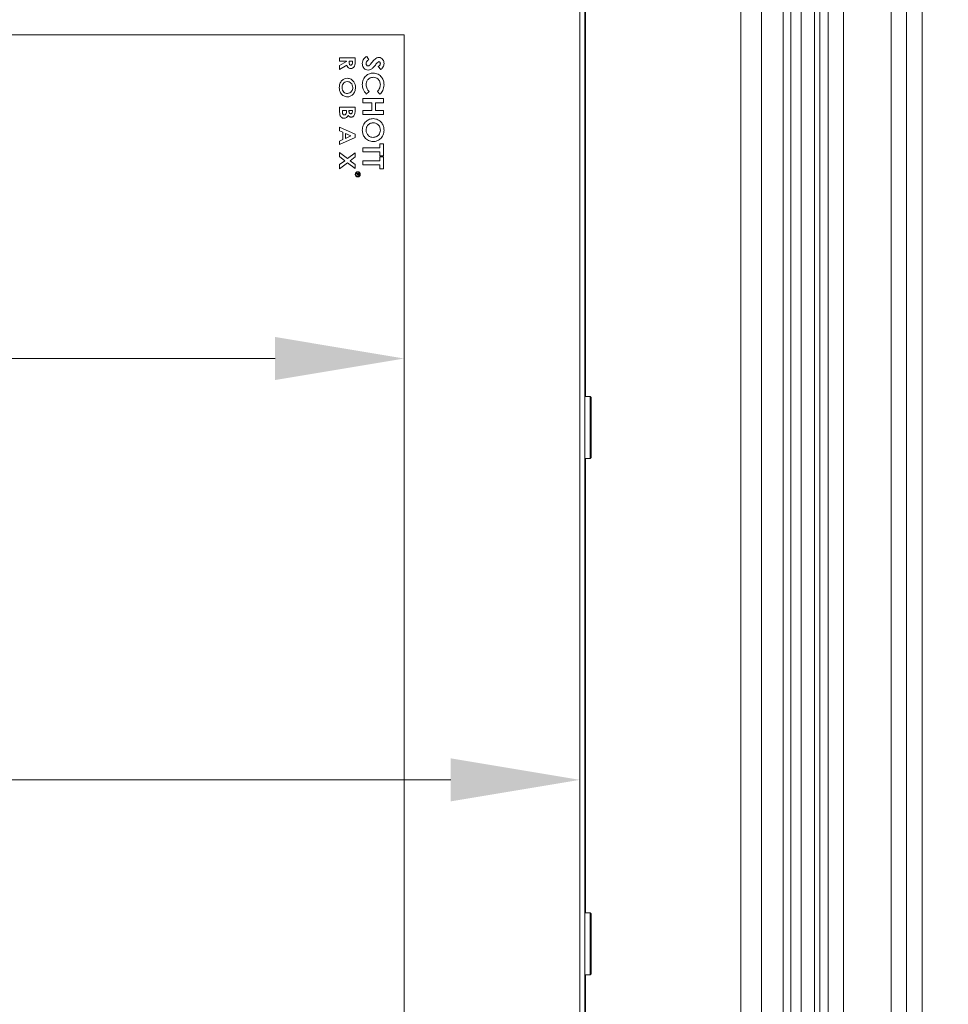
# Model space of a CAD drawing. Extents: x -251 to 3104, y -1095 to 1857.
# Drawn here: x 214 to 394, y 723 to 914 of the extents above; entities that cross this region are included whole.
import ezdxf

# ---------------------------------------------------------------- set-up
doc = ezdxf.new("R2010")
doc.units = 0
doc.header["$LTSCALE"] = 5
doc.layers.add('LAYER16', color=30, linetype='Continuous')
doc.layers.add('SLD-0', color=7, linetype='Continuous')
doc.styles.add('Brunner 2014', font='arial.ttf', dxfattribs={"height": 35})
doc.dimstyles.new('Brunner 2014', dxfattribs={"dimscale": 5, "dimtxt": 35, "dimasz": 5, "dimexe": 3.175, "dimexo": 0, "dimgap": 0.762, "dimtad": 1, "dimdec": 0, "dimrnd": 1e-08, "dimtxsty": 'Brunner 2014', "dimcen": 0.09, "dimdle": 10, "dimclrd": 7, "dimclre": 7, "dimclrt": 7, "dimadec": 1, "dimazin": 2, "dimtfac": 0.666667, "dimtdec": 0, "dimtmove": 0, "dimatfit": 3, "dimldrblk": 'Filled-1', "dimfxl": 1, "dimtolj": 1, "dimlwd": 5, "dimlwe": 5, "dimarcsym": 0})
doc.dimstyles.new('Brunner 2014$0', dxfattribs={"dimscale": 5, "dimtxt": 35, "dimasz": 5, "dimexe": 3.175, "dimexo": 0, "dimgap": 0.762, "dimtad": 1, "dimdec": 0, "dimrnd": 1e-08, "dimtxsty": 'Brunner 2014', "dimcen": 0.09, "dimdle": 10, "dimclrd": 7, "dimclre": 7, "dimclrt": 7, "dimadec": 1, "dimazin": 2, "dimtfac": 0.666667, "dimtdec": 0, "dimtmove": 0, "dimatfit": 3, "dimldrblk": 'Filled-1', "dimfxl": 1, "dimtolj": 1, "dimlwd": 5, "dimlwe": 5, "dimarcsym": 0})

# ---------------------------------------------------------------- blocks, each defined once
blk = doc.blocks.new('*D95')
at = {"layer": 'Defpoints', "color": 0, "lineweight": 5, "transparency": 16777216}
for p in [(-104.45, 910.6), (288.55, 910.6), (288.55, 847.94)]:
    blk.add_point(p, dxfattribs=at)
at = {"layer": 'SLD-0', "color": 7, "linetype": 'Continuous', "lineweight": 5, "transparency": 16777216}
for p, q in [((-104.45, 910.6), (-104.45, 832.07)), ((288.55, 910.6), (288.55, 832.07)), ((-79.45, 847.94), (263.55, 847.94))]:
    blk.add_line(p, q, dxfattribs=at)
at = {"layer": 'SLD-0', "color": 7, "lineweight": 5, "transparency": 16777216}
for points in [[(-79.45, 852.11), (-79.45, 843.78), (-104.45, 847.94)], [(263.55, 852.11), (263.55, 843.78), (288.55, 847.94)]]:
    blk.add_solid(points, dxfattribs=at)
at = {"layer": 'SLD-0', "color": 7, "transparency": 16777216, "insert": (92.05, 887.52), "char_height": 35, "attachment_point": 2, "style": 'Brunner 2014'}
blk.add_mtext('\\A1;393', dxfattribs=at)
blk = doc.blocks.new('Filled-1')
at = {"color": 0}
for p, q in [((0, 0), (-1, 0.1667)), ((-1, 0.1667), (-1, -0.1667)), ((-1, 0), (0, 0)), ((-1, -0.1667), (0, 0))]:
    blk.add_line(p, q, dxfattribs=at)
at = {"color": 0, "flags": 128}
blk.add_lwpolyline([(-1, -0.1667), (0, 0), (-1, 0.1667), (-1, -0.1667)], dxfattribs=at)
at = {"color": 0}
blk.add_solid([(-1, -0.1667), (0, 0), (-1, 0.1667), (-1, -0.1667)], dxfattribs=at)
blk = doc.blocks.new('*D96')
at = {"layer": 'Defpoints', "color": 0, "lineweight": 5, "transparency": 16777216}
for p in [(322.55, 944.19), (-104.45, 910.6), (-104.45, 766.36)]:
    blk.add_point(p, dxfattribs=at)
at = {"layer": 'SLD-0', "color": 7, "linetype": 'Continuous', "lineweight": 5, "transparency": 16777216}
for p, q in [((322.55, 944.19), (322.55, 750.48)), ((-104.45, 910.6), (-104.45, 750.48)), ((297.55, 766.36), (-79.45, 766.36))]:
    blk.add_line(p, q, dxfattribs=at)
at = {"layer": 'SLD-0', "color": 7, "lineweight": 5, "transparency": 16777216}
for points in [[(-79.45, 770.53), (-79.45, 762.19), (-104.45, 766.36)], [(297.55, 770.53), (297.55, 762.19), (322.55, 766.36)]]:
    blk.add_solid(points, dxfattribs=at)
at = {"layer": 'SLD-0', "color": 7, "transparency": 16777216, "insert": (87.44, 805.31), "char_height": 35, "attachment_point": 2, "style": 'Brunner 2014'}
blk.add_mtext('\\A1;427', dxfattribs=at)
blk = doc.blocks.new('*D124')
at = {"layer": 'Defpoints', "color": 0, "lineweight": 5, "transparency": 16777216}
for p in [(315.27, 1834.85), (737.11, 1834.85), (440.16, 337.1)]:
    blk.add_point(p, dxfattribs=at)
at = {"layer": 'SLD-0', "color": 7, "linetype": 'Continuous', "lineweight": 5, "transparency": 16777216}
for p, q in [((315.27, 1834.85), (752.99, 1834.85)), ((737.11, 362.1), (737.11, 1809.85)), ((440.16, 337.1), (752.99, 337.1))]:
    blk.add_line(p, q, dxfattribs=at)
at = {"layer": 'SLD-0', "color": 7, "lineweight": 5, "transparency": 16777216}
for points in [[(732.95, 1809.85), (741.28, 1809.85), (737.11, 1834.85)], [(732.95, 362.1), (741.28, 362.1), (737.11, 337.1)]]:
    blk.add_solid(points, dxfattribs=at)
at = {"layer": 'SLD-0', "color": 1, "transparency": 16777216, "insert": (715.43, 1085.97), "char_height": 35, "attachment_point": 5, "rotation": 90, "style": 'Brunner 2014'}
blk.add_mtext('\\A1;1498', dxfattribs=at)

msp = doc.modelspace()

# ---------------------------------------------------------------- linework, layer by layer
at = {"linetype": 'Continuous', "lineweight": 18}
for p, q in [((370.65, 462.2), (370.65, 1007)), ((373.64, 1007), (373.64, 462.2)), ((382.85, 462), (382.85, 1007.2)), ((385.85, 1007.2), (385.85, 462)), ((385.86, 461.99), (385.86, 1007.21)), ((388.85, 1007.21), (388.85, 461.99)), ((368.03, 463.81), (368.03, 1005.39)), ((369.03, 1005.39), (369.03, 463.81)), ((361.92, 999.27), (361.92, 469.93)), ((363.43, 468.42), (363.43, 1000.78)), ((365.42, 1000.78), (365.42, 468.42))]:
    msp.add_line(p, q, dxfattribs=at)
at = {"color": 7, "linetype": 'Continuous', "lineweight": 18}
for p, q in [((322.55, 525.01), (322.55, 944.19)), ((323.55, 944.6), (323.55, 524.6)), ((-98.45, 910.6), (288.55, 910.6)), ((288.55, 910.6), (288.55, 558.6)), ((276.05, 905.52), (276.05, 906.18)), ((276.05, 906.18), (279.05, 906.18)), ((279.05, 906.18), (279.05, 905.47)), ((281.3, 906.45), (281.67, 905.78)), ((277.35, 905.52), (276.05, 905.52)), ((276.05, 904.67), (277.35, 905.47)), ((277.42, 904.77), (276.05, 903.93)), ((276.05, 903.93), (276.05, 904.67)), ((277.35, 905.47), (277.35, 905.52)), ((278.51, 905.52), (277.89, 905.52)), ((277.89, 905.52), (277.89, 905.31)), ((278.51, 905.34), (278.51, 905.52)), ((284.01, 903.88), (283.52, 904.46)), ((280.55, 897.47), (280.55, 898.29)), ((280.55, 898.29), (284.55, 898.29)), ((281.74, 899.67), (281.21, 899.13)), ((283.85, 899.11), (283.35, 899.67)), ((284.55, 898.29), (284.55, 897.47)), ((276.05, 896.6), (279.05, 896.6)), ((276.05, 895.64), (276.05, 896.6)), ((279.05, 896.6), (279.05, 896.05)), ((282.29, 897.47), (280.55, 897.47)), ((282.29, 895.98), (282.29, 897.47)), ((283.01, 897.47), (283.01, 895.98)), ((284.55, 897.47), (283.01, 897.47)), ((276.59, 895.95), (276.59, 895.78)), ((277.35, 895.95), (276.59, 895.95)), ((277.35, 895.81), (277.35, 895.95)), ((277.85, 895.95), (277.85, 895.8)), ((278.51, 895.95), (277.85, 895.95)), ((278.51, 895.78), (278.51, 895.95)), ((280.55, 895.98), (282.29, 895.98)), ((280.55, 895.16), (280.55, 895.98)), ((284.55, 895.16), (280.55, 895.16)), ((283.01, 895.98), (284.55, 895.98)), ((284.55, 895.98), (284.55, 895.16)), ((276.05, 892.03), (276.05, 892.73)), ((276.05, 892.73), (279.05, 891.38)), ((276.66, 891.76), (276.05, 892.03)), ((279.05, 890.71), (276.05, 889.35)), ((276.66, 890.32), (276.66, 891.76)), ((278.24, 891.04), (277.2, 891.52)), ((277.2, 891.52), (277.2, 890.56)), ((277.2, 890.56), (278.24, 891.04)), ((279.05, 891.38), (279.05, 890.71)), ((276.05, 890.05), (276.66, 890.32)), ((276.05, 889.35), (276.05, 890.05)), ((280.55, 888.75), (283.83, 888.75)), ((280.55, 887.93), (280.55, 888.75)), ((283.83, 888.75), (283.83, 889.52)), ((283.83, 889.52), (284.55, 889.52)), ((284.55, 889.52), (284.55, 887.16)), ((276.05, 887.81), (277.57, 886.64)), ((276.05, 887.03), (276.05, 887.81)), ((277.06, 886.25), (276.05, 887.03)), ((277.57, 886.64), (279.05, 887.77)), ((279.05, 886.99), (278.08, 886.25)), ((279.05, 887.77), (279.05, 886.99)), ((283.83, 887.93), (280.55, 887.93)), ((283.83, 887.16), (283.83, 887.93)), ((284.55, 887.16), (283.83, 887.16)), ((283.83, 886.24), (283.83, 887.01)), ((283.83, 887.01), (284.55, 887.01)), ((284.55, 887.01), (284.55, 884.65)), ((276.05, 885.48), (277.06, 886.25)), ((277.57, 885.86), (276.05, 884.7)), ((276.05, 884.7), (276.05, 885.48)), ((279.05, 884.73), (277.57, 885.86)), ((278.08, 886.25), (279.05, 885.51)), ((279.05, 885.51), (279.05, 884.73)), ((280.55, 886.24), (283.83, 886.24)), ((280.55, 885.42), (280.55, 886.24)), ((283.83, 885.42), (280.55, 885.42)), ((283.83, 884.65), (283.83, 885.42)), ((284.55, 884.65), (283.83, 884.65)), ((279.35, 883.74), (279.85, 883.74)), ((279.35, 883.69), (279.35, 883.74)), ((279.58, 883.69), (279.35, 883.69)), ((279.35, 883.47), (279.58, 883.65)), ((279.58, 883.6), (279.35, 883.42)), ((279.35, 883.42), (279.35, 883.47)), ((279.58, 883.65), (279.58, 883.69)), ((279.63, 883.69), (279.63, 883.6)), ((279.8, 883.69), (279.63, 883.69)), ((279.8, 883.6), (279.8, 883.69)), ((279.85, 883.74), (279.85, 883.64)), ((324.55, 840.6), (323.55, 840.6)), ((324.75, 840.4), (324.55, 840.6)), ((324.55, 828.6), (324.55, 840.6)), ((324.75, 840.4), (324.75, 828.8)), ((323.55, 828.6), (324.55, 828.6)), ((324.55, 828.6), (324.75, 828.8)), ((324.55, 740.6), (323.55, 740.6)), ((324.75, 740.4), (324.55, 740.6)), ((324.55, 728.6), (324.55, 740.6)), ((324.75, 740.4), (324.75, 728.8)), ((323.55, 728.6), (324.55, 728.6)), ((324.55, 728.6), (324.75, 728.8))]:
    msp.add_line(p, q, dxfattribs=at)
at = {"color": 8, "linetype": 'Continuous', "lineweight": 18}
for p, q in [((323.64, 925.6), (323.64, 840.6)), ((323.64, 828.6), (323.64, 740.6)), ((323.64, 728.6), (323.64, 640.6))]:
    msp.add_line(p, q, dxfattribs=at)
at = {"color": 7, "linetype": 'Continuous', "lineweight": 18}
for radius in [0.5, 0.43]:
    msp.add_circle((279.55, 883.6), radius, dxfattribs=at)
for points, knots in [([(280.44, 905.08), (280.46, 905.24), (280.48, 905.56), (280.74, 906.08), (281.08, 906.31), (281.3, 906.45)], [0, 0, 0, 0, 0.2806588, 0.5608037, 1, 1, 1, 1]), ([(281.67, 905.78), (281.53, 905.68), (281.34, 905.55), (281.18, 905.28), (281.17, 905.15), (281.16, 905.08)], [0, 0, 0, 0, 0.559313, 0.779769, 1, 1, 1, 1]), ([(282.23, 905.17), (282.44, 905.43), (282.73, 905.81), (283.23, 906.18), (283.5, 906.22), (283.63, 906.24)], [0, 0, 0, 0, 0.561002, 0.780896, 1, 1, 1, 1]), ([(283.63, 906.24), (283.79, 906.22), (284.11, 906.17), (284.44, 905.84), (284.62, 905.47), (284.64, 905.22), (284.65, 905.09)], [0, 0, 0, 0, 0.2787889, 0.5586139, 0.77915, 1, 1, 1, 1]), ([(278.19, 904.1), (278.09, 904.11), (277.88, 904.13), (277.57, 904.36), (277.47, 904.62), (277.42, 904.77)], [0, 0, 0, 0, 0.2802977, 0.5600333, 1, 1, 1, 1]), ([(277.89, 905.31), (277.89, 905.19), (277.9, 905.04), (277.96, 904.87), (278.03, 904.8), (278.11, 904.76), (278.17, 904.76), (278.2, 904.75)], [0, 0, 0, 0, 0.500158, 0.625286, 0.749983, 0.874845, 1, 1, 1, 1]), ([(279.05, 905.47), (279.05, 905.16), (279.06, 904.76), (278.81, 904.36), (278.64, 904.21), (278.42, 904.11), (278.27, 904.1), (278.19, 904.1)], [0, 0, 0, 0, 0.499067, 0.624322, 0.749565, 0.874704, 1, 1, 1, 1]), ([(278.2, 904.75), (278.23, 904.76), (278.3, 904.76), (278.38, 904.81), (278.44, 904.88), (278.52, 905.05), (278.51, 905.21), (278.51, 905.34)], [0, 0, 0, 0, 0.124882, 0.249748, 0.37481, 0.500002, 1, 1, 1, 1]), ([(281.58, 903.78), (281.4, 903.8), (281.04, 903.85), (280.66, 904.22), (280.47, 904.65), (280.45, 904.94), (280.44, 905.08)], [0, 0, 0, 0, 0.2791, 0.558501, 0.778992, 1, 1, 1, 1]), ([(281.16, 905.08), (281.17, 905.02), (281.18, 904.89), (281.27, 904.74), (281.39, 904.62), (281.49, 904.61), (281.54, 904.6)], [0, 0, 0, 0, 0.280495, 0.560382, 0.780592, 1, 1, 1, 1]), ([(281.54, 904.6), (281.63, 904.62), (281.8, 904.66), (282.01, 904.89), (282.15, 905.06), (282.23, 905.17)], [0, 0, 0, 0, 0.277352, 0.558069, 1, 1, 1, 1]), ([(282.5, 904.22), (282.35, 904.08), (282.09, 903.84), (281.74, 903.8), (281.58, 903.78)], [0, 0, 0, 0, 0.560364, 1, 1, 1, 1]), ([(282.96, 904.77), (282.88, 904.67), (282.73, 904.48), (282.57, 904.3), (282.5, 904.22)], [0, 0, 0, 0, 0.560046, 1, 1, 1, 1]), ([(283.48, 905.35), (283.38, 905.25), (283.2, 905.06), (283.03, 904.86), (282.96, 904.77)], [0, 0, 0, 0, 0.559778, 1, 1, 1, 1]), ([(283.67, 905.42), (283.63, 905.42), (283.56, 905.41), (283.5, 905.37), (283.48, 905.35)], [0, 0, 0, 0, 0.559135, 1, 1, 1, 1]), ([(283.52, 904.46), (283.63, 904.55), (283.79, 904.68), (283.91, 904.9), (283.93, 905.02), (283.93, 905.07)], [0, 0, 0, 0, 0.5596372, 0.7800072, 1, 1, 1, 1]), ([(283.93, 905.07), (283.93, 905.12), (283.92, 905.21), (283.86, 905.32), (283.78, 905.4), (283.7, 905.41), (283.67, 905.42)], [0, 0, 0, 0, 0.280534, 0.560349, 0.780626, 1, 1, 1, 1]), ([(284.65, 905.09), (284.64, 904.96), (284.62, 904.7), (284.41, 904.26), (284.16, 904.03), (284.01, 903.88)], [0, 0, 0, 0, 0.279955, 0.559815, 1, 1, 1, 1]), ([(275.97, 900.4), (275.99, 900.65), (276.03, 901.15), (276.43, 901.75), (276.96, 902.15), (277.35, 902.19), (277.55, 902.22)], [0, 0, 0, 0, 0.280319, 0.560052, 0.780181, 1, 1, 1, 1]), ([(277.55, 902.22), (277.8, 902.18), (278.3, 902.1), (278.8, 901.57), (279.08, 900.99), (279.11, 900.6), (279.12, 900.4)], [0, 0, 0, 0, 0.278746, 0.558328, 0.779135, 1, 1, 1, 1]), ([(280.44, 900.97), (280.47, 901.29), (280.53, 901.94), (281.07, 902.7), (281.79, 903.15), (282.3, 903.19), (282.55, 903.22)], [0, 0, 0, 0, 0.280174, 0.559567, 0.779616, 1, 1, 1, 1]), ([(282.55, 902.39), (282.34, 902.37), (281.92, 902.33), (281.45, 901.93), (281.2, 901.44), (281.18, 901.11), (281.16, 900.95)], [0, 0, 0, 0, 0.279729, 0.558809, 0.779312, 1, 1, 1, 1]), ([(282.55, 903.22), (282.88, 903.18), (283.52, 903.1), (284.2, 902.46), (284.58, 901.72), (284.63, 901.21), (284.65, 900.96)], [0, 0, 0, 0, 0.2793727, 0.5586264, 0.7793066, 1, 1, 1, 1]), ([(283.93, 900.96), (283.91, 901.17), (283.87, 901.59), (283.5, 902.06), (283.04, 902.35), (282.72, 902.38), (282.55, 902.39)], [0, 0, 0, 0, 0.27991, 0.559532, 0.779667, 1, 1, 1, 1]), ([(277.54, 898.6), (277.29, 898.64), (276.79, 898.71), (276.29, 899.23), (276.01, 899.81), (275.98, 900.2), (275.97, 900.4)], [0, 0, 0, 0, 0.2786763, 0.5584641, 0.779099, 1, 1, 1, 1]), ([(276.74, 901.14), (276.66, 901.01), (276.53, 900.78), (276.51, 900.52), (276.51, 900.4)], [0, 0, 0, 0, 0.5593378, 1, 1, 1, 1]), ([(276.51, 900.4), (276.52, 900.24), (276.55, 899.91), (276.82, 899.54), (277.16, 899.29), (277.42, 899.27), (277.54, 899.25)], [0, 0, 0, 0, 0.2800355, 0.5598684, 0.7799162, 1, 1, 1, 1]), ([(277.54, 901.56), (277.36, 901.54), (277.04, 901.5), (276.83, 901.25), (276.74, 901.14)], [0, 0, 0, 0, 0.558616, 1, 1, 1, 1]), ([(278.59, 900.41), (278.57, 900.57), (278.54, 900.9), (278.28, 901.28), (277.93, 901.53), (277.67, 901.55), (277.54, 901.56)], [0, 0, 0, 0, 0.280169, 0.559806, 0.779778, 1, 1, 1, 1]), ([(277.54, 899.25), (277.71, 899.28), (278.03, 899.32), (278.37, 899.65), (278.56, 900.03), (278.58, 900.28), (278.59, 900.41)], [0, 0, 0, 0, 0.278982, 0.558758, 0.779251, 1, 1, 1, 1]), ([(279.12, 900.4), (279.1, 900.15), (279.05, 899.65), (278.65, 899.06), (278.13, 898.66), (277.73, 898.62), (277.54, 898.6)], [0, 0, 0, 0, 0.280174, 0.560134, 0.780153, 1, 1, 1, 1]), ([(281.21, 899.13), (280.96, 899.43), (280.51, 899.97), (280.47, 900.66), (280.44, 900.97)], [0, 0, 0, 0, 0.559623, 1, 1, 1, 1]), ([(281.16, 900.95), (281.2, 900.68), (281.27, 900.19), (281.6, 899.83), (281.74, 899.67)], [0, 0, 0, 0, 0.557832, 1, 1, 1, 1]), ([(283.35, 899.67), (283.53, 899.88), (283.86, 900.26), (283.91, 900.75), (283.93, 900.96)], [0, 0, 0, 0, 0.559867, 1, 1, 1, 1]), ([(284.65, 900.96), (284.6, 900.57), (284.52, 899.87), (284.06, 899.34), (283.85, 899.11)], [0, 0, 0, 0, 0.559379, 1, 1, 1, 1]), ([(279.05, 896.05), (279.05, 895.92), (279.05, 895.69), (279.01, 895.46), (278.99, 895.36)], [0, 0, 0, 0, 0.560212, 1, 1, 1, 1]), ([(276.92, 894.45), (276.81, 894.46), (276.61, 894.48), (276.35, 894.67), (276.07, 895.03), (276.06, 895.39), (276.05, 895.64)], [0, 0, 0, 0, 0.186692, 0.373735, 0.560911, 1, 1, 1, 1]), ([(276.59, 895.78), (276.59, 895.64), (276.59, 895.46), (276.66, 895.25), (276.73, 895.16), (276.83, 895.11), (276.9, 895.1), (276.94, 895.1)], [0, 0, 0, 0, 0.5003588, 0.6255053, 0.7503943, 0.874986, 1, 1, 1, 1]), ([(277.69, 895.06), (277.65, 894.97), (277.56, 894.79), (277.38, 894.58), (277.15, 894.46), (276.99, 894.45), (276.92, 894.45)], [0, 0, 0, 0, 0.280558, 0.560067, 0.77994, 1, 1, 1, 1]), ([(276.94, 895.1), (276.97, 895.1), (277.05, 895.11), (277.16, 895.16), (277.24, 895.25), (277.35, 895.46), (277.35, 895.65), (277.35, 895.81)], [0, 0, 0, 0, 0.1250841, 0.2500625, 0.375247, 0.5004579, 1, 1, 1, 1]), ([(278.26, 894.68), (278.2, 894.68), (278.06, 894.7), (277.85, 894.82), (277.75, 894.97), (277.69, 895.06)], [0, 0, 0, 0, 0.279939, 0.559917, 1, 1, 1, 1]), ([(277.85, 895.8), (277.86, 895.74), (277.86, 895.62), (277.92, 895.46), (278.05, 895.35), (278.14, 895.34), (278.19, 895.33)], [0, 0, 0, 0, 0.28109, 0.560548, 0.780097, 1, 1, 1, 1]), ([(278.19, 895.33), (278.24, 895.34), (278.32, 895.35), (278.4, 895.41), (278.49, 895.54), (278.5, 895.67), (278.51, 895.78)], [0, 0, 0, 0, 0.2495698, 0.3753357, 0.5012304, 1, 1, 1, 1]), ([(278.99, 895.36), (278.96, 895.26), (278.91, 895.07), (278.73, 894.84), (278.5, 894.7), (278.34, 894.68), (278.26, 894.68)], [0, 0, 0, 0, 0.280449, 0.560266, 0.780144, 1, 1, 1, 1]), ([(280.44, 892.15), (280.47, 892.47), (280.54, 893.12), (281.09, 893.85), (281.79, 894.32), (282.3, 894.37), (282.55, 894.39)], [0, 0, 0, 0, 0.279988, 0.559615, 0.779853, 1, 1, 1, 1]), ([(282.55, 894.39), (282.87, 894.35), (283.51, 894.26), (284.19, 893.64), (284.58, 892.91), (284.63, 892.41), (284.65, 892.16)], [0, 0, 0, 0, 0.279258, 0.558786, 0.779393, 1, 1, 1, 1]), ([(281.47, 893.06), (281.37, 892.91), (281.19, 892.63), (281.17, 892.3), (281.16, 892.15)], [0, 0, 0, 0, 0.559349, 1, 1, 1, 1]), ([(282.54, 893.57), (282.3, 893.55), (281.88, 893.5), (281.6, 893.2), (281.47, 893.06)], [0, 0, 0, 0, 0.5592205, 1, 1, 1, 1]), ([(283.93, 892.17), (283.91, 892.37), (283.87, 892.79), (283.49, 893.26), (283.03, 893.54), (282.7, 893.56), (282.54, 893.57)], [0, 0, 0, 0, 0.279775, 0.559315, 0.77951, 1, 1, 1, 1]), ([(282.53, 889.93), (282.22, 889.97), (281.58, 890.05), (280.9, 890.68), (280.5, 891.4), (280.46, 891.9), (280.44, 892.15)], [0, 0, 0, 0, 0.279257, 0.558987, 0.779378, 1, 1, 1, 1]), ([(281.16, 892.15), (281.19, 891.95), (281.23, 891.54), (281.6, 891.08), (282.06, 890.79), (282.38, 890.77), (282.54, 890.75)], [0, 0, 0, 0, 0.279616, 0.559366, 0.779572, 1, 1, 1, 1]), ([(284.65, 892.16), (284.61, 891.84), (284.54, 891.2), (283.98, 890.47), (283.29, 890), (282.79, 889.96), (282.53, 889.93)], [0, 0, 0, 0, 0.279771, 0.559595, 0.779766, 1, 1, 1, 1]), ([(282.54, 890.75), (282.75, 890.78), (283.17, 890.83), (283.62, 891.22), (283.89, 891.68), (283.92, 892), (283.93, 892.17)], [0, 0, 0, 0, 0.279485, 0.559205, 0.779515, 1, 1, 1, 1]), ([(279.71, 883.42), (279.7, 883.42), (279.67, 883.43), (279.62, 883.45), (279.58, 883.51), (279.58, 883.56), (279.58, 883.6)], [0, 0, 0, 0, 0.18712, 0.373979, 0.560911, 1, 1, 1, 1]), ([(279.63, 883.6), (279.63, 883.57), (279.63, 883.53), (279.65, 883.49), (279.67, 883.48), (279.69, 883.47), (279.71, 883.47), (279.71, 883.47)], [0, 0, 0, 0, 0.498662, 0.624046, 0.749398, 0.874678, 1, 1, 1, 1]), ([(279.71, 883.47), (279.72, 883.47), (279.73, 883.47), (279.76, 883.48), (279.77, 883.49), (279.8, 883.53), (279.8, 883.57), (279.8, 883.6)], [0, 0, 0, 0, 0.125317, 0.250667, 0.376005, 0.50135, 1, 1, 1, 1]), ([(279.84, 883.52), (279.83, 883.51), (279.82, 883.48), (279.79, 883.44), (279.75, 883.42), (279.73, 883.42), (279.71, 883.42)], [0, 0, 0, 0, 0.2798129, 0.5595066, 0.7796111, 1, 1, 1, 1]), ([(279.85, 883.64), (279.85, 883.61), (279.85, 883.58), (279.84, 883.54), (279.84, 883.52)], [0, 0, 0, 0, 0.56024, 1, 1, 1, 1])]:
    msp.add_open_spline(points, degree=3, knots=knots, dxfattribs=at)
at = {"layer": 'LAYER16', "color": 30, "linetype": 'Continuous', "lineweight": 5}
for p, q in [((353.75, 507.6), (353.75, 961.6)), ((357.75, 507.6), (357.75, 961.6))]:
    msp.add_line(p, q, dxfattribs=at)

# ---------------------------------------------------------------- dimensions: what is measured, and where the dimension line sits
at = {"layer": 'SLD-0', "color": 1}
dim = msp.add_linear_dim(base=(737.11, 1834.85), p1=(440.16, 337.1), p2=(315.27, 1834.85), angle=90, dimstyle='Brunner 2014$0', override={"dimclrt": 1}, dxfattribs=at)
dim.commit()
dim.dimension.update_dxf_attribs({"geometry": '*D124', "text_midpoint": (715.43, 1085.97)})
at = {"layer": 'SLD-0'}
for base, p1, p2, picture, middle in [((-104.45, 766.36), (322.55, 944.19), (-104.45, 910.6), '*D96', (87.44, 766.36)), ((288.55, 847.94), (-104.45, 910.6), (288.55, 910.6), '*D95', (92.05, 847.94))]:
    dim = msp.add_linear_dim(base=base, p1=p1, p2=p2, dimstyle='Brunner 2014', dxfattribs=at)
    dim.commit()
    dim.dimension.update_dxf_attribs({"geometry": picture, "text_midpoint": middle, "dimtype": 160})

doc.saveas('drawing.dxf')
